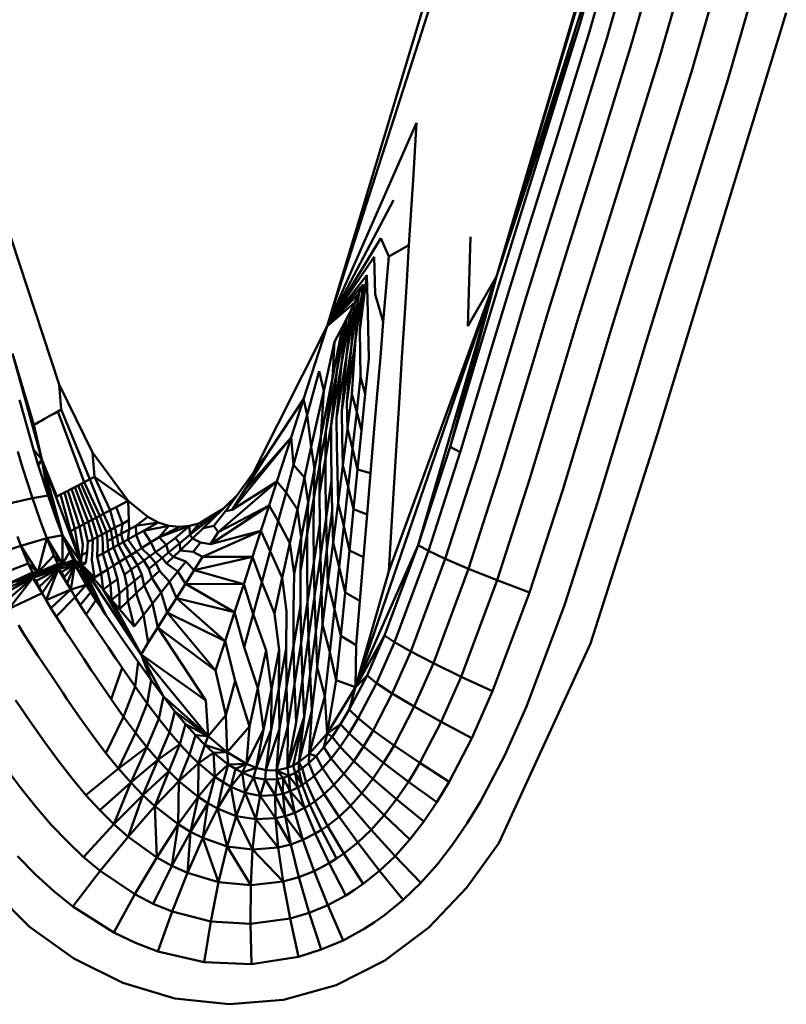
# Model space of a CAD drawing. Units: millimetres. Extents: x -281 to 950, y -726 to 805.
# Drawn here: x 624 to 640, y 529 to 550 of the extents above; entities that cross this region are included whole.
import ezdxf

# ---------------------------------------------------------------- set-up
doc = ezdxf.new("R2010")
doc.units = ezdxf.units.MM
doc.header["$LTSCALE"] = 0.75
doc.layers.add('Visible', color=7, linetype='Continuous', lineweight=50)

msp = doc.modelspace()

# ---------------------------------------------------------------- linework, layer by layer
at = {"layer": 'Visible', "extrusion": (0, 1, 0)}
for p, q in [((639.753, 574.358), (630.444, 543.45)), ((639.227, 562.169), (634.029, 544.5)), ((634.029, 544.5), (638.284, 558.755)), ((630.444, 543.45), (634.493, 556.056)), ((634.029, 544.5), (636.401, 551.958)), ((635.774, 549.795), (636.401, 551.958)), ((635.996, 549.688), (636.623, 551.859)), ((636.36, 549.54), (636.99, 551.72)), ((637.495, 551.545), (636.861, 549.355)), ((637.475, 549.14), (638.113, 551.343)), ((638.817, 551.124), (638.174, 548.907)), ((639.568, 550.897), (638.919, 548.667)), ((637.436, 541.167), (640.159, 550.08)), ((634.029, 544.5), (635.774, 549.795)), ((635.102, 547.614), (635.774, 549.795)), ((635.322, 547.504), (635.996, 549.688)), ((636.36, 549.54), (635.684, 547.35)), ((636.183, 547.157), (636.861, 549.355)), ((637.475, 549.14), (636.794, 546.935)), ((638.174, 548.907), (637.489, 546.693)), ((638.231, 546.443), (638.919, 548.667)), ((630.444, 543.45), (632.336, 547.75)), ((632.261, 546.546), (632.336, 547.75)), ((634.398, 545.367), (635.102, 547.614)), ((635.322, 547.504), (634.618, 545.258)), ((634.98, 545.107), (635.684, 547.35)), ((636.183, 547.157), (635.479, 544.916)), ((636.794, 546.935), (636.091, 544.696)), ((632.175, 545.159), (632.261, 546.546)), ((637.489, 546.693), (636.787, 544.457)), ((623.371, 546.473), (624.775, 542.211)), ((637.531, 544.21), (638.231, 546.443)), ((630.444, 543.45), (631.848, 546.115)), ((630.444, 543.45), (631.58, 545.31)), ((631.748, 544.92), (631.58, 545.31)), ((633.449, 544.401), (633.477, 545.336)), ((634.047, 544.224), (634.398, 545.367)), ((632.175, 545.159), (631.748, 544.92)), ((632.128, 544.403), (632.175, 545.159)), ((634.267, 544.117), (634.618, 545.258)), ((634.98, 545.107), (634.629, 543.968)), ((630.444, 543.45), (631.437, 544.913)), ((631.461, 544.123), (631.437, 544.913)), ((631.748, 544.92), (631.632, 543.542)), ((635.479, 544.916), (635.13, 543.781)), ((635.742, 543.566), (636.091, 544.696)), ((630.444, 543.45), (631.285, 544.525)), ((634.029, 544.5), (631.045, 535.805)), ((631.137, 543.355), (631.285, 544.525)), ((631.305, 543.734), (631.285, 544.525)), ((634.029, 544.5), (631.746, 538.26)), ((634.029, 544.5), (632.373, 538.806)), ((634.029, 544.5), (633.044, 540.889)), ((634.029, 544.5), (633.42, 543.448)), ((636.441, 543.331), (636.787, 544.457)), ((630.444, 543.45), (631.203, 544.328)), ((631.045, 543.167), (631.203, 544.328)), ((631.117, 544.136), (631.203, 544.328)), ((631.137, 543.355), (631.203, 544.328)), ((632.079, 543.611), (632.128, 544.403)), ((633.42, 543.448), (633.449, 544.401)), ((630.444, 543.45), (631.117, 544.136)), ((630.949, 542.984), (631.117, 544.136)), ((631.03, 543.951), (631.117, 544.136)), ((631.045, 543.167), (631.117, 544.136)), ((631.632, 543.542), (631.461, 544.123)), ((633.705, 543.084), (634.047, 544.224)), ((634.267, 544.117), (633.924, 542.979)), ((637.186, 543.089), (637.531, 544.21)), ((630.444, 543.45), (631.03, 543.951)), ((630.85, 542.812), (631.03, 543.951)), ((630.942, 543.772), (631.03, 543.951)), ((630.949, 542.984), (631.03, 543.951)), ((634.629, 543.968), (634.287, 542.833)), ((630.751, 542.65), (630.942, 543.772)), ((630.85, 542.812), (630.942, 543.772)), ((630.942, 543.772), (630.854, 543.6)), ((631.323, 542.755), (631.305, 543.734)), ((632.027, 542.786), (632.079, 543.611)), ((634.788, 542.649), (635.13, 543.781)), ((630.444, 543.45), (628.877, 540.335)), ((630.444, 543.45), (629.947, 541.899)), ((630.768, 543.433), (630.556, 542.352)), ((630.768, 543.433), (630.599, 543.112)), ((630.854, 543.6), (630.652, 542.497)), ((630.768, 543.433), (630.652, 542.497)), ((630.751, 542.65), (630.854, 543.6)), ((630.854, 543.6), (630.768, 543.433)), ((631.632, 543.542), (631.57, 542.792)), ((635.402, 542.436), (635.742, 543.566)), ((631.152, 542.373), (631.137, 543.355)), ((636.101, 542.205), (636.441, 543.331)), ((630.599, 543.112), (630.371, 542.08)), ((630.599, 543.112), (630.556, 542.352)), ((630.755, 541.656), (630.949, 542.984)), ((630.863, 541.827), (631.045, 543.167)), ((630.863, 541.827), (630.949, 542.984)), ((630.966, 542.007), (631.045, 543.167)), ((633.705, 543.084), (633.044, 540.889)), ((636.848, 541.966), (637.186, 543.089)), ((623.787, 542.869), (624.41, 540.62)), ((624.236, 541.357), (623.787, 542.869)), ((630.643, 541.499), (630.85, 542.812)), ((630.755, 541.656), (630.85, 542.812)), ((631.57, 542.792), (631.504, 542.005)), ((631.974, 541.93), (632.027, 542.786)), ((633.924, 542.979), (633.262, 540.781)), ((634.287, 542.833), (633.623, 540.63)), ((630.751, 542.65), (630.531, 541.355)), ((630.643, 541.499), (630.751, 542.65)), ((631.323, 542.755), (631.248, 542.01)), ((634.788, 542.649), (634.122, 540.44)), ((630.272, 542.496), (630.022, 541.572)), ((630.371, 542.08), (630.272, 542.496)), ((630.419, 541.224), (630.652, 542.497)), ((630.652, 542.497), (630.531, 541.355)), ((631.069, 541.633), (631.152, 542.373)), ((631.248, 542.01), (631.152, 542.373)), ((635.402, 542.436), (634.734, 540.221)), ((624.775, 542.211), (625.479, 540.77)), ((624.775, 542.211), (624.816, 541.682)), ((630.556, 542.352), (630.311, 541.104)), ((630.556, 542.352), (630.419, 541.224)), ((636.101, 542.205), (635.431, 539.982)), ((630.371, 542.08), (630.107, 540.889)), ((630.371, 542.08), (630.311, 541.104)), ((630.873, 541.273), (630.966, 542.007)), ((631.069, 541.633), (630.966, 542.007)), ((631.169, 541.229), (631.248, 542.01)), ((631.435, 541.185), (631.504, 542.005)), ((636.175, 539.736), (636.848, 541.966)), ((624.23, 540.838), (623.934, 541.888)), ((629.232, 540.821), (629.947, 541.899)), ((629.947, 541.899), (629.685, 541.089)), ((629.947, 541.899), (630.022, 541.572)), ((630.873, 541.273), (630.863, 541.827)), ((631.919, 541.046), (631.974, 541.93)), ((624.513, 541.512), (624.563, 541.54)), ((624.563, 541.54), (624.612, 541.567)), ((624.612, 541.567), (624.658, 541.593)), ((624.743, 541.641), (624.658, 541.593)), ((624.816, 541.682), (624.743, 541.641)), ((624.743, 541.641), (625.305, 540.144)), ((625.422, 540.205), (624.816, 541.682)), ((630.022, 541.572), (629.733, 540.507)), ((630.107, 540.889), (630.022, 541.572)), ((630.764, 541.098), (630.755, 541.656)), ((630.982, 540.857), (631.069, 541.633)), ((631.169, 541.229), (631.069, 541.633)), ((624.236, 541.357), (624.294, 541.389)), ((624.236, 541.357), (624.41, 540.62)), ((624.294, 541.389), (624.351, 541.421)), ((624.406, 541.452), (624.351, 541.421)), ((624.46, 541.483), (624.406, 541.452)), ((624.513, 541.512), (624.46, 541.483)), ((630.411, 540.651), (630.531, 541.355)), ((630.531, 541.355), (630.53, 540.784)), ((630.649, 540.934), (630.643, 541.499)), ((630.311, 541.104), (630.178, 540.426)), ((630.292, 540.532), (630.419, 541.224)), ((630.311, 541.104), (630.292, 540.532)), ((630.419, 541.224), (630.411, 540.651)), ((630.776, 540.504), (630.873, 541.273)), ((630.982, 540.857), (630.873, 541.273)), ((631.087, 540.415), (631.169, 541.229)), ((631.364, 540.335), (631.435, 541.185)), ((636.019, 536.728), (637.436, 541.167)), ((629.685, 541.089), (628.432, 539.554)), ((628.69, 539.962), (629.685, 541.089)), ((629.685, 541.089), (629.382, 540.156)), ((629.685, 541.089), (629.733, 540.507)), ((630.66, 540.334), (630.649, 540.934)), ((630.776, 540.504), (630.764, 541.098)), ((631.863, 540.138), (631.919, 541.046)), ((623.9, 540.793), (624.001, 540.457)), ((624.331, 540.504), (624.23, 540.838)), ((624.41, 540.62), (624.23, 540.838)), ((625.479, 540.77), (625.523, 540.259)), ((625.479, 540.77), (626.235, 539.747)), ((629.232, 540.821), (628.292, 539.532)), ((629.232, 540.821), (628.69, 539.962)), ((630.107, 540.889), (629.964, 540.241)), ((630.107, 540.889), (630.178, 540.426)), ((630.53, 540.784), (630.538, 540.176)), ((630.891, 540.047), (630.982, 540.857)), ((631.087, 540.415), (630.982, 540.857)), ((633.044, 540.889), (632.373, 538.806)), ((632.587, 538.686), (633.262, 540.781)), ((633.044, 540.889), (633.262, 540.781)), ((624.41, 540.62), (624.331, 540.504)), ((624.539, 539.858), (624.331, 540.504)), ((624.41, 540.62), (624.539, 539.858)), ((624.41, 540.62), (624.695, 539.409)), ((624.41, 540.62), (624.771, 539.204)), ((624.41, 540.62), (624.844, 539.018)), ((624.41, 540.62), (625.23, 538.44)), ((625.23, 538.44), (624.41, 540.62)), ((624.725, 539.838), (624.41, 540.62)), ((629.733, 540.507), (629.576, 539.927)), ((629.964, 540.241), (629.733, 540.507)), ((630.16, 539.806), (630.292, 540.532)), ((630.285, 539.912), (630.411, 540.651)), ((630.292, 540.532), (630.285, 539.912)), ((630.411, 540.651), (630.412, 540.035)), ((630.674, 539.701), (630.776, 540.504)), ((630.891, 540.047), (630.776, 540.504)), ((632.944, 538.52), (633.623, 540.63)), ((624.208, 539.806), (624.001, 540.457)), ((630.178, 540.426), (630.039, 539.714)), ((630.178, 540.426), (630.16, 539.806)), ((630.674, 539.701), (630.66, 540.334)), ((631.002, 539.571), (631.087, 540.415)), ((631.364, 540.335), (631.087, 540.415)), ((631.291, 539.457), (631.364, 540.335)), ((633.436, 538.311), (634.122, 540.44)), ((625.105, 540.038), (625.175, 540.075)), ((625.175, 540.075), (625.242, 540.11)), ((625.472, 539.346), (625.175, 540.075)), ((625.305, 540.144), (625.242, 540.11)), ((625.556, 539.391), (625.242, 540.11)), ((625.422, 540.205), (625.305, 540.144)), ((625.305, 540.144), (625.637, 539.433)), ((625.422, 540.205), (625.523, 540.259)), ((625.714, 539.474), (625.422, 540.205)), ((625.855, 539.548), (625.523, 540.259)), ((626.235, 539.747), (625.523, 540.259)), ((629.382, 540.156), (628.135, 539.084)), ((629.382, 540.156), (628.432, 539.554)), ((629.217, 539.648), (629.382, 540.156)), ((629.576, 539.927), (629.382, 540.156)), ((629.964, 540.241), (629.814, 539.562)), ((629.964, 540.241), (630.039, 539.714)), ((630.422, 539.386), (630.538, 540.176)), ((630.538, 540.176), (630.552, 539.537)), ((631.805, 539.208), (631.863, 540.138)), ((634.04, 538.07), (634.734, 540.221)), ((624.208, 539.806), (624.539, 539.858)), ((624.539, 539.858), (624.695, 539.409)), ((624.725, 539.838), (624.805, 539.88)), ((624.883, 539.921), (624.805, 539.88)), ((624.805, 539.88), (625.011, 539.103)), ((624.959, 539.961), (624.883, 539.921)), ((624.883, 539.921), (625.107, 539.154)), ((625.033, 540), (624.959, 539.961)), ((624.959, 539.961), (625.202, 539.204)), ((625.033, 540), (625.105, 540.038)), ((625.033, 540), (625.295, 539.253)), ((625.385, 539.3), (625.105, 540.038)), ((628.537, 539.868), (627.818, 539.166)), ((628.537, 539.868), (628.243, 539.582)), ((628.69, 539.962), (628.432, 539.554)), ((629.411, 539.319), (629.576, 539.927)), ((629.814, 539.562), (629.576, 539.927)), ((630.285, 539.912), (630.288, 539.254)), ((630.412, 540.035), (630.422, 539.386)), ((630.797, 539.208), (630.891, 540.047)), ((631.002, 539.571), (630.891, 540.047)), ((634.728, 537.807), (635.431, 539.982)), ((624.208, 539.806), (623.653, 539.675)), ((624.364, 539.352), (624.208, 539.806)), ((626.235, 539.747), (625.978, 539.613)), ((626.235, 539.747), (626.249, 539.337)), ((626.651, 539.408), (626.235, 539.747)), ((629.217, 539.648), (627.974, 538.828)), ((629.217, 539.648), (628.135, 539.084)), ((629.044, 539.115), (629.217, 539.648)), ((629.411, 539.319), (629.217, 539.648)), ((630.039, 539.714), (629.893, 538.972)), ((630.021, 539.049), (630.16, 539.806)), ((630.039, 539.714), (630.021, 539.049)), ((630.16, 539.806), (630.154, 539.142)), ((630.674, 539.701), (630.568, 538.869)), ((630.797, 539.208), (630.674, 539.701)), ((635.463, 537.537), (636.175, 539.736)), ((625.714, 539.474), (625.637, 539.433)), ((625.714, 539.474), (625.855, 539.548)), ((625.868, 539.135), (625.714, 539.474)), ((625.855, 539.548), (625.978, 539.613)), ((625.954, 539.18), (625.855, 539.548)), ((625.978, 539.613), (626.112, 539.264)), ((628.243, 539.582), (627.539, 539.029)), ((628.243, 539.582), (627.765, 539.287)), ((628.243, 539.582), (627.818, 539.166)), ((628.292, 539.532), (628.047, 539.222)), ((628.292, 539.532), (628.432, 539.554)), ((629.814, 539.562), (629.657, 538.853)), ((629.814, 539.562), (629.893, 538.972)), ((630.439, 538.711), (630.552, 539.537)), ((630.568, 538.869), (630.552, 539.537)), ((630.915, 538.699), (631.002, 539.571)), ((631.291, 539.457), (631.002, 539.571)), ((631.215, 538.555), (631.291, 539.457)), ((624.364, 539.352), (624.44, 539.144)), ((624.771, 539.204), (624.695, 539.409)), ((625.295, 539.253), (625.202, 539.204)), ((625.295, 539.253), (625.385, 539.3)), ((625.295, 539.253), (625.381, 538.877)), ((625.385, 539.3), (625.472, 539.346)), ((625.485, 538.932), (625.385, 539.3)), ((625.472, 539.346), (625.556, 539.391)), ((625.586, 538.985), (625.472, 539.346)), ((625.637, 539.433), (625.556, 539.391)), ((625.683, 539.037), (625.556, 539.391)), ((625.637, 539.433), (625.777, 539.087)), ((625.954, 539.18), (626.112, 539.264)), ((626.112, 539.264), (626.085, 539.048)), ((626.249, 539.337), (626.112, 539.264)), ((626.249, 539.337), (626.253, 539.138)), ((626.651, 539.408), (626.399, 539.216)), ((626.87, 539.292), (626.399, 539.216)), ((626.87, 539.292), (626.559, 539.112)), ((626.651, 539.408), (626.87, 539.292)), ((626.87, 539.292), (627.095, 539.222)), ((627.532, 539.218), (627.727, 539.271)), ((627.906, 539.35), (627.539, 539.029)), ((627.727, 539.271), (627.539, 539.029)), ((627.727, 539.271), (627.906, 539.35)), ((629.24, 538.685), (629.411, 539.319)), ((629.657, 538.853), (629.411, 539.319)), ((630.161, 538.443), (630.288, 539.254)), ((630.288, 539.254), (630.302, 538.566)), ((630.302, 538.566), (630.422, 539.386)), ((630.422, 539.386), (630.439, 538.711)), ((624.512, 538.954), (624.44, 539.144)), ((624.844, 539.018), (624.771, 539.204)), ((625.107, 539.154), (625.011, 539.103)), ((625.23, 538.44), (625.011, 539.103)), ((625.202, 539.204), (625.107, 539.154)), ((625.107, 539.154), (625.167, 538.763)), ((625.202, 539.204), (625.275, 538.821)), ((625.586, 538.985), (625.683, 539.037)), ((625.777, 539.087), (625.683, 539.037)), ((625.695, 538.838), (625.683, 539.037)), ((625.868, 539.135), (625.777, 539.087)), ((625.777, 539.087), (625.798, 538.893)), ((625.868, 539.135), (625.954, 539.18)), ((625.898, 538.947), (625.868, 539.135)), ((625.994, 538.999), (625.954, 539.18)), ((625.994, 538.999), (626.085, 539.048)), ((626.253, 539.138), (626.085, 539.048)), ((626.085, 539.048), (626.129, 538.873)), ((626.253, 539.138), (626.226, 538.927)), ((626.226, 538.927), (626.405, 539.026)), ((626.399, 539.216), (626.253, 539.138)), ((626.399, 539.216), (626.405, 539.026)), ((626.559, 539.112), (626.405, 539.026)), ((626.516, 538.745), (626.405, 539.026)), ((627.095, 539.222), (626.559, 539.112)), ((626.559, 539.112), (626.716, 538.87)), ((627.095, 539.222), (626.889, 538.978)), ((627.532, 539.218), (626.889, 538.978)), ((627.317, 539.199), (626.889, 538.978)), ((627.095, 539.222), (627.317, 539.199)), ((627.532, 539.218), (627.228, 538.956)), ((627.317, 539.199), (627.532, 539.218)), ((627.539, 539.029), (627.329, 538.854)), ((627.532, 539.218), (627.539, 539.029)), ((627.539, 539.029), (627.594, 538.948)), ((627.818, 539.166), (627.594, 538.948)), ((629.044, 539.115), (627.804, 538.56)), ((627.818, 539.166), (628.047, 539.222)), ((629.044, 539.115), (627.974, 538.828)), ((627.974, 538.828), (628.135, 539.084)), ((628.135, 539.084), (628.047, 539.222)), ((628.864, 538.56), (629.044, 539.115)), ((629.24, 538.685), (629.044, 539.115)), ((629.877, 538.264), (630.021, 539.049)), ((630.021, 539.049), (630.018, 538.343)), ((630.154, 539.142), (630.161, 538.443)), ((630.797, 539.208), (630.7, 538.341)), ((630.915, 538.699), (630.797, 539.208)), ((631.805, 539.208), (631.746, 538.26)), ((623.89, 538.995), (623.965, 538.796)), ((623.965, 538.796), (624.512, 538.954)), ((624.319, 538.232), (624.512, 538.954)), ((624.512, 538.954), (624.844, 539.018)), ((624.843, 538.406), (624.512, 538.954)), ((624.512, 538.954), (624.662, 538.593)), ((624.843, 538.406), (624.844, 539.018)), ((625.23, 538.44), (624.844, 539.018)), ((625.124, 538.462), (624.844, 539.018)), ((624.994, 538.666), (624.844, 539.018)), ((625.275, 538.821), (625.251, 538.599)), ((625.381, 538.877), (625.365, 538.661)), ((625.381, 538.877), (625.485, 538.932)), ((625.478, 538.721), (625.485, 538.932)), ((625.485, 538.932), (625.586, 538.985)), ((625.588, 538.78), (625.586, 538.985)), ((625.698, 538.633), (625.695, 538.838)), ((625.898, 538.947), (625.798, 538.893)), ((625.798, 538.893), (625.811, 538.696)), ((625.898, 538.947), (625.994, 538.999)), ((625.921, 538.757), (625.898, 538.947)), ((625.921, 538.757), (626.028, 538.816)), ((626.028, 538.816), (625.994, 538.999)), ((626.028, 538.816), (626.129, 538.873)), ((626.175, 538.532), (626.028, 538.816)), ((626.226, 538.927), (626.129, 538.873)), ((626.129, 538.873), (626.294, 538.606)), ((626.226, 538.927), (626.408, 538.678)), ((626.716, 538.87), (626.516, 538.745)), ((626.889, 538.978), (626.716, 538.87)), ((626.813, 538.66), (626.716, 538.87)), ((627.035, 538.818), (626.813, 538.66)), ((627.035, 538.818), (626.889, 538.978)), ((627.228, 538.956), (627.035, 538.818)), ((627.035, 538.818), (627.087, 538.653)), ((627.329, 538.854), (627.087, 538.653)), ((627.228, 538.956), (627.329, 538.854)), ((627.329, 538.854), (627.336, 538.698)), ((627.336, 538.698), (627.594, 538.948)), ((627.765, 538.864), (627.594, 538.948)), ((627.612, 538.67), (627.765, 538.864)), ((627.974, 538.828), (627.765, 538.864)), ((629.657, 538.853), (629.495, 538.119)), ((629.657, 538.853), (629.743, 538.202)), ((629.893, 538.972), (629.743, 538.202)), ((629.893, 538.972), (629.877, 538.264)), ((630.46, 538.011), (630.568, 538.869)), ((630.7, 538.341), (630.568, 538.869)), ((623.219, 538.547), (623.965, 538.796)), ((624.319, 538.232), (623.965, 538.796)), ((624.121, 538.418), (623.965, 538.796)), ((624.843, 538.406), (624.994, 538.666)), ((625.124, 538.462), (624.994, 538.666)), ((625.076, 538.49), (624.994, 538.666)), ((625.23, 538.44), (625.167, 538.763)), ((625.365, 538.661), (625.251, 538.599)), ((625.365, 538.661), (625.34, 538.434)), ((625.462, 538.501), (625.478, 538.721)), ((625.581, 538.568), (625.588, 538.78)), ((625.581, 538.568), (625.698, 538.633)), ((625.811, 538.696), (625.698, 538.633)), ((625.794, 538.294), (625.698, 538.633)), ((625.921, 538.757), (625.811, 538.696)), ((625.811, 538.696), (625.925, 538.376)), ((626.052, 538.455), (625.921, 538.757)), ((626.175, 538.532), (626.294, 538.606)), ((626.408, 538.678), (626.294, 538.606)), ((626.433, 538.389), (626.294, 538.606)), ((626.408, 538.678), (626.516, 538.745)), ((626.565, 538.483), (626.408, 538.678)), ((626.692, 538.573), (626.516, 538.745)), ((626.813, 538.66), (626.692, 538.573)), ((626.813, 538.66), (626.955, 538.543)), ((627.087, 538.653), (626.955, 538.543)), ((627.087, 538.653), (627.195, 538.561)), ((627.195, 538.561), (627.336, 538.698)), ((627.612, 538.67), (627.336, 538.698)), ((627.804, 538.56), (627.612, 538.67)), ((629.062, 538.028), (629.24, 538.685)), ((629.495, 538.119), (629.24, 538.685)), ((630.323, 537.858), (630.439, 538.711)), ((630.46, 538.011), (630.439, 538.711)), ((630.915, 538.699), (630.825, 537.804)), ((631.215, 538.555), (630.915, 538.699)), ((631.045, 535.805), (632.373, 538.806)), ((632.373, 538.806), (631.661, 536.895)), ((631.869, 536.753), (632.587, 538.686)), ((632.373, 538.806), (632.587, 538.686)), ((632.944, 538.52), (632.587, 538.686)), ((623.388, 538.141), (624.121, 538.418)), ((624.121, 538.418), (624.206, 538.227)), ((624.319, 538.232), (624.121, 538.418)), ((624.319, 538.232), (624.662, 538.593)), ((624.319, 538.232), (624.744, 538.412)), ((624.843, 538.406), (624.66, 538.346)), ((624.662, 538.593), (624.744, 538.412)), ((624.843, 538.406), (624.662, 538.593)), ((624.843, 538.406), (624.718, 538.364)), ((624.843, 538.406), (624.744, 538.412)), ((624.772, 538.38), (624.843, 538.406)), ((624.823, 538.395), (624.772, 538.38)), ((624.823, 538.395), (624.843, 538.406)), ((624.823, 538.395), (624.857, 538.404)), ((624.826, 538.391), (624.823, 538.395)), ((624.843, 538.406), (625.076, 538.49)), ((624.843, 538.406), (625.002, 538.439)), ((624.843, 538.406), (624.857, 538.404)), ((625.002, 538.439), (624.857, 538.404)), ((624.859, 538.4), (624.857, 538.404)), ((624.861, 538.396), (624.859, 538.4)), ((624.861, 538.396), (624.863, 538.392)), ((624.868, 538.382), (625.014, 538.416)), ((625.002, 538.439), (625.124, 538.462)), ((625.002, 538.439), (625.073, 538.451)), ((625.005, 538.435), (625.002, 538.439)), ((625.007, 538.43), (625.005, 538.435)), ((625.009, 538.426), (625.007, 538.43)), ((625.009, 538.426), (625.014, 538.416)), ((625.102, 538.392), (625.014, 538.416)), ((625.124, 538.462), (625.073, 538.451)), ((625.073, 538.451), (625.131, 538.457)), ((625.075, 538.447), (625.073, 538.451)), ((625.078, 538.442), (625.075, 538.447)), ((625.124, 538.462), (625.076, 538.49)), ((625.08, 538.437), (625.078, 538.442)), ((625.085, 538.428), (625.08, 538.437)), ((625.102, 538.392), (625.085, 538.428)), ((625.102, 538.392), (625.143, 538.433)), ((625.102, 538.392), (625.189, 538.432)), ((625.124, 538.462), (625.177, 538.456)), ((625.124, 538.462), (625.131, 538.457)), ((625.177, 538.456), (625.131, 538.457)), ((625.134, 538.452), (625.131, 538.457)), ((625.136, 538.448), (625.134, 538.452)), ((625.138, 538.443), (625.136, 538.448)), ((625.143, 538.433), (625.138, 538.443)), ((625.189, 538.432), (625.143, 538.433)), ((625.177, 538.456), (625.18, 538.452)), ((625.23, 538.44), (625.177, 538.456)), ((625.18, 538.452), (625.182, 538.447)), ((625.184, 538.442), (625.182, 538.447)), ((625.189, 538.432), (625.184, 538.442)), ((625.256, 538.387), (625.189, 538.432)), ((625.251, 538.599), (625.23, 538.44)), ((625.23, 538.44), (625.239, 538.423)), ((625.23, 538.44), (625.236, 538.428)), ((625.23, 538.44), (625.23, 538.44)), ((625.23, 538.44), (625.239, 538.423)), ((625.34, 538.434), (625.23, 538.44)), ((625.251, 538.399), (625.239, 538.423)), ((625.257, 538.387), (625.251, 538.399)), ((625.251, 538.399), (625.256, 538.387)), ((625.34, 538.434), (625.257, 538.387)), ((625.524, 538.125), (625.462, 538.501)), ((625.66, 538.21), (625.581, 538.568)), ((626.052, 538.455), (625.925, 538.376)), ((626.052, 538.455), (626.175, 538.532)), ((626.154, 538.19), (626.052, 538.455)), ((626.295, 538.291), (626.175, 538.532)), ((626.565, 538.483), (626.433, 538.389)), ((626.692, 538.573), (626.565, 538.483)), ((626.565, 538.483), (626.673, 538.308)), ((626.817, 538.428), (626.673, 538.308)), ((626.692, 538.573), (626.817, 538.428)), ((626.955, 538.543), (626.817, 538.428)), ((626.817, 538.428), (626.894, 538.269)), ((626.955, 538.543), (627.048, 538.418)), ((627.048, 538.418), (627.195, 538.561)), ((627.283, 538.253), (627.048, 538.418)), ((627.451, 538.466), (627.195, 538.561)), ((627.283, 538.253), (627.451, 538.466)), ((627.628, 538.28), (627.451, 538.466)), ((627.628, 538.28), (627.804, 538.56)), ((628.864, 538.56), (627.628, 538.28)), ((628.864, 538.56), (627.804, 538.56)), ((628.678, 537.984), (628.864, 538.56)), ((629.062, 538.028), (628.864, 538.56)), ((630.028, 537.607), (630.161, 538.443)), ((630.161, 538.443), (630.179, 537.721)), ((630.179, 537.721), (630.302, 538.566)), ((630.302, 538.566), (630.323, 537.858)), ((631.215, 538.555), (631.138, 537.632)), ((632.214, 536.556), (632.944, 538.52)), ((633.436, 538.311), (632.944, 538.52)), ((623.496, 537.903), (624.206, 538.227)), ((624.319, 538.232), (623.943, 538.082)), ((624.319, 538.232), (624.108, 538.147)), ((624.319, 538.232), (624.186, 538.177)), ((624.263, 538.206), (624.186, 538.177)), ((624.319, 538.232), (624.206, 538.227)), ((624.749, 538.301), (624.216, 538.118)), ((624.216, 538.118), (624.37, 538.221)), ((624.216, 538.118), (624.273, 538.185)), ((624.36, 538.242), (624.263, 538.206)), ((624.263, 538.206), (624.319, 538.232)), ((624.263, 538.206), (624.265, 538.202)), ((624.267, 538.198), (624.265, 538.202)), ((624.269, 538.194), (624.267, 538.198)), ((624.273, 538.185), (624.269, 538.194)), ((624.37, 538.221), (624.273, 538.185)), ((624.749, 538.301), (624.289, 538.053)), ((624.319, 538.232), (624.66, 538.346)), ((624.36, 538.242), (624.319, 538.232)), ((624.749, 538.301), (624.347, 537.927)), ((624.36, 538.242), (624.66, 538.346)), ((624.362, 538.238), (624.36, 538.242)), ((624.362, 538.238), (624.364, 538.234)), ((624.366, 538.229), (624.364, 538.234)), ((624.37, 538.221), (624.366, 538.229)), ((624.37, 538.221), (624.671, 538.324)), ((624.749, 538.301), (624.37, 538.221)), ((624.749, 538.301), (624.416, 537.791)), ((624.498, 537.642), (624.749, 538.301)), ((624.718, 538.364), (624.66, 538.346)), ((624.662, 538.341), (624.66, 538.346)), ((624.665, 538.337), (624.662, 538.341)), ((624.665, 538.337), (624.667, 538.333)), ((624.671, 538.324), (624.667, 538.333)), ((624.729, 538.342), (624.671, 538.324)), ((624.749, 538.301), (624.671, 538.324)), ((624.772, 538.38), (624.718, 538.364)), ((624.718, 538.364), (624.72, 538.36)), ((624.722, 538.355), (624.72, 538.36)), ((624.724, 538.351), (624.722, 538.355)), ((624.724, 538.351), (624.729, 538.342)), ((624.783, 538.359), (624.729, 538.342)), ((624.749, 538.301), (624.729, 538.342)), ((624.749, 538.301), (625.102, 538.392)), ((624.749, 538.301), (624.868, 538.382)), ((624.749, 538.301), (624.834, 538.373)), ((624.749, 538.301), (624.783, 538.359)), ((624.749, 538.301), (624.825, 538.241)), ((624.749, 538.301), (624.877, 538.129)), ((624.749, 538.301), (624.941, 538.006)), ((625.018, 537.867), (624.749, 538.301)), ((624.772, 538.38), (624.774, 538.376)), ((624.774, 538.376), (624.776, 538.372)), ((624.778, 538.368), (624.776, 538.372)), ((624.783, 538.359), (624.778, 538.368)), ((624.834, 538.373), (624.783, 538.359)), ((625.102, 538.392), (624.825, 538.241)), ((624.877, 538.129), (624.825, 538.241)), ((624.826, 538.391), (624.828, 538.387)), ((624.83, 538.382), (624.828, 538.387)), ((624.834, 538.373), (624.83, 538.382)), ((624.868, 538.382), (624.834, 538.373)), ((624.868, 538.382), (624.863, 538.392)), ((625.102, 538.392), (624.868, 538.382)), ((624.877, 538.129), (625.102, 538.392)), ((624.941, 538.006), (625.102, 538.392)), ((625.018, 537.867), (625.102, 538.392)), ((625.256, 538.387), (625.102, 538.392)), ((625.102, 538.392), (625.209, 538.216)), ((625.102, 538.392), (625.157, 538.321)), ((625.102, 538.392), (625.348, 537.967)), ((625.256, 538.387), (625.157, 538.321)), ((625.157, 538.321), (625.209, 538.216)), ((625.256, 538.387), (625.209, 538.216)), ((625.256, 538.387), (625.442, 537.814)), ((625.256, 538.387), (625.549, 537.647)), ((625.256, 538.387), (625.348, 537.967)), ((625.256, 538.387), (625.271, 538.099)), ((625.256, 538.387), (625.754, 537.344)), ((625.257, 538.387), (625.256, 538.387)), ((625.257, 538.387), (625.754, 537.344)), ((626.511, 536.497), (625.257, 538.387)), ((625.257, 538.387), (625.524, 538.125)), ((625.257, 538.387), (625.708, 537.872)), ((625.524, 538.125), (625.66, 538.21)), ((625.66, 538.21), (625.794, 538.294)), ((625.708, 537.872), (625.66, 538.21)), ((625.925, 538.376), (625.794, 538.294)), ((625.86, 537.98), (625.794, 538.294)), ((625.925, 538.376), (626.008, 538.086)), ((626.154, 538.19), (626.295, 538.291)), ((626.211, 537.924), (626.154, 538.19)), ((626.295, 538.291), (626.433, 538.389)), ((626.37, 538.056), (626.295, 538.291)), ((626.433, 538.389), (626.524, 538.184)), ((626.673, 538.308), (626.735, 538.115)), ((626.735, 538.115), (626.894, 538.269)), ((627.109, 538.032), (626.894, 538.269)), ((627.109, 538.032), (627.283, 538.253)), ((627.444, 537.99), (627.283, 538.253)), ((627.444, 537.99), (627.628, 538.28)), ((628.678, 537.984), (627.628, 538.28)), ((629.743, 538.202), (629.729, 537.453)), ((629.877, 538.264), (629.877, 537.519)), ((630.018, 538.343), (630.028, 537.607)), ((630.6, 537.451), (630.7, 538.341)), ((630.825, 537.804), (630.7, 538.341)), ((631.045, 535.805), (631.746, 538.26)), ((632.691, 536.309), (633.436, 538.311)), ((634.04, 538.07), (633.436, 538.311)), ((623.496, 537.903), (623.943, 538.082)), ((624.216, 538.118), (623.524, 537.848)), ((624.216, 538.118), (623.563, 537.757)), ((624.216, 538.118), (623.632, 537.611)), ((624.216, 538.118), (623.712, 537.458)), ((623.859, 538.048), (623.943, 538.082)), ((624.216, 538.118), (623.868, 538.029)), ((623.868, 538.029), (623.953, 538.062)), ((624.108, 538.147), (623.943, 538.082)), ((623.945, 538.078), (623.943, 538.082)), ((623.947, 538.074), (623.945, 538.078)), ((623.947, 538.074), (623.949, 538.071)), ((623.953, 538.062), (623.949, 538.071)), ((624.119, 538.127), (623.953, 538.062)), ((624.216, 538.118), (623.953, 538.062)), ((624.186, 538.177), (624.108, 538.147)), ((624.108, 538.147), (624.11, 538.143)), ((624.112, 538.139), (624.11, 538.143)), ((624.114, 538.135), (624.112, 538.139)), ((624.114, 538.135), (624.119, 538.127)), ((624.216, 538.118), (624.119, 538.127)), ((624.186, 538.177), (624.188, 538.173)), ((624.188, 538.173), (624.19, 538.169)), ((624.193, 538.165), (624.19, 538.169)), ((624.197, 538.156), (624.193, 538.165)), ((624.216, 538.118), (624.197, 538.156)), ((624.216, 538.118), (624.347, 537.927)), ((624.216, 538.118), (624.289, 538.053)), ((624.216, 538.118), (624.416, 537.791)), ((624.289, 538.053), (624.347, 537.927)), ((625.018, 537.867), (624.941, 538.006)), ((625.708, 537.872), (625.86, 537.98)), ((626.008, 538.086), (625.86, 537.98)), ((625.884, 537.651), (625.86, 537.98)), ((626.008, 538.086), (626.049, 537.789)), ((626.211, 537.924), (626.37, 538.056)), ((626.37, 538.056), (626.524, 538.184)), ((626.401, 537.791), (626.37, 538.056)), ((626.524, 538.184), (626.57, 537.955)), ((626.57, 537.955), (626.735, 538.115)), ((626.929, 537.805), (626.735, 538.115)), ((626.929, 537.805), (627.109, 538.032)), ((627.255, 537.69), (627.109, 538.032)), ((627.255, 537.69), (627.444, 537.99)), ((628.678, 537.984), (627.444, 537.99)), ((628.485, 537.39), (627.444, 537.99)), ((628.485, 537.39), (628.678, 537.984)), ((628.878, 537.349), (628.678, 537.984)), ((628.878, 537.349), (629.062, 538.028)), ((629.327, 537.36), (629.062, 538.028)), ((629.495, 538.119), (629.327, 537.36)), ((629.495, 538.119), (629.587, 537.408)), ((630.348, 537.128), (630.46, 538.011)), ((630.6, 537.451), (630.46, 538.011)), ((633.277, 536.024), (634.04, 538.07)), ((634.728, 537.807), (634.04, 538.07)), ((624.416, 537.791), (623.712, 537.458)), ((624.347, 537.927), (624.416, 537.791)), ((624.498, 537.642), (624.416, 537.791)), ((624.498, 537.642), (625.018, 537.867)), ((624.596, 537.476), (625.018, 537.867)), ((625.018, 537.867), (625.348, 537.967)), ((625.018, 537.867), (625.112, 537.71)), ((625.348, 537.967), (625.112, 537.71)), ((625.219, 537.538), (625.442, 537.814)), ((625.348, 537.967), (625.442, 537.814)), ((625.549, 537.647), (625.442, 537.814)), ((625.708, 537.872), (625.884, 537.651)), ((626.511, 536.497), (625.708, 537.872)), ((626.049, 537.789), (625.884, 537.651)), ((626.211, 537.924), (626.049, 537.789)), ((626.049, 537.789), (626.051, 537.452)), ((626.228, 537.623), (626.211, 537.924)), ((626.228, 537.623), (626.401, 537.791)), ((626.401, 537.791), (626.57, 537.955)), ((626.556, 537.331), (626.401, 537.791)), ((626.745, 537.571), (626.57, 537.955)), ((626.745, 537.571), (626.929, 537.805)), ((627.061, 537.383), (626.929, 537.805)), ((630.204, 536.981), (630.323, 537.858)), ((630.348, 537.128), (630.323, 537.858)), ((630.732, 536.887), (630.825, 537.804)), ((631.138, 537.632), (630.825, 537.804)), ((633.946, 535.714), (634.728, 537.807)), ((624.596, 537.476), (624.498, 537.642)), ((624.707, 537.297), (625.112, 537.71)), ((625.219, 537.538), (625.112, 537.71)), ((625.549, 537.647), (625.345, 537.344)), ((625.676, 537.458), (625.549, 537.647)), ((626.051, 537.452), (625.884, 537.651)), ((626.511, 536.497), (625.884, 537.651)), ((626.228, 537.623), (626.051, 537.452)), ((626.363, 537.087), (626.228, 537.623)), ((626.556, 537.331), (626.745, 537.571)), ((626.862, 537.068), (626.745, 537.571)), ((627.061, 537.383), (627.255, 537.69)), ((628.485, 537.39), (627.255, 537.69)), ((628.287, 536.779), (627.255, 537.69)), ((629.893, 536.748), (630.028, 537.607)), ((630.028, 537.607), (630.051, 536.852)), ((630.051, 536.852), (630.179, 537.721)), ((630.179, 537.721), (630.204, 536.981)), ((631.059, 536.691), (631.138, 537.632)), ((624.596, 537.476), (624.707, 537.297)), ((625.345, 537.344), (625.219, 537.538)), ((625.754, 537.344), (625.676, 537.458)), ((626.363, 537.087), (626.051, 537.452)), ((626.862, 537.068), (627.061, 537.383)), ((628.287, 536.779), (627.061, 537.383)), ((628.084, 536.154), (627.061, 537.383)), ((628.287, 536.779), (628.485, 537.39)), ((628.689, 536.652), (628.485, 537.39)), ((629.327, 537.36), (629.427, 536.592)), ((629.587, 537.408), (629.576, 536.621)), ((629.729, 537.453), (629.733, 536.672)), ((629.733, 536.672), (629.877, 537.519)), ((629.877, 537.519), (629.893, 536.748)), ((630.498, 536.54), (630.6, 537.451)), ((630.732, 536.887), (630.6, 537.451)), ((634.661, 535.395), (635.463, 537.537)), ((624.835, 537.098), (624.707, 537.297)), ((625.345, 537.344), (625.422, 537.229)), ((625.422, 537.229), (625.502, 537.11)), ((625.835, 537.225), (625.754, 537.344)), ((626.151, 536.764), (625.835, 537.225)), ((626.363, 537.087), (626.556, 537.331)), ((626.659, 536.747), (626.556, 537.331)), ((628.689, 536.652), (628.878, 537.349)), ((629.155, 536.581), (628.878, 537.349)), ((624.028, 536.926), (623.91, 537.115)), ((624.835, 537.098), (624.911, 536.982)), ((624.911, 536.982), (624.991, 536.862)), ((625.814, 536.644), (625.502, 537.11)), ((626.659, 536.747), (626.862, 537.068)), ((628.084, 536.154), (626.862, 537.068)), ((627.877, 535.516), (626.862, 537.068)), ((630.082, 536.084), (630.204, 536.981)), ((630.233, 536.225), (630.204, 536.981)), ((630.233, 536.225), (630.348, 537.128)), ((630.498, 536.54), (630.348, 537.128)), ((624.028, 536.926), (624.161, 536.72)), ((625.303, 536.392), (624.991, 536.862)), ((626.304, 536.543), (626.151, 536.764)), ((626.511, 536.497), (626.659, 536.747)), ((628.084, 536.154), (628.287, 536.779)), ((628.496, 535.938), (628.287, 536.779)), ((629.754, 535.868), (629.893, 536.748)), ((629.893, 536.748), (629.921, 535.962)), ((629.921, 535.962), (630.051, 536.852)), ((630.051, 536.852), (630.082, 536.084)), ((630.638, 535.953), (630.732, 536.887)), ((631.059, 536.691), (630.732, 536.887)), ((631.045, 535.805), (631.661, 536.895)), ((631.661, 536.895), (631.288, 536.05)), ((631.869, 536.753), (631.489, 535.89)), ((631.661, 536.895), (631.869, 536.753)), ((631.869, 536.753), (632.214, 536.556)), ((634.08, 532.501), (636.019, 536.728)), ((624.161, 536.72), (624.238, 536.603)), ((624.238, 536.603), (624.318, 536.483)), ((625.965, 536.419), (625.814, 536.644)), ((626.375, 536.439), (626.304, 536.543)), ((628.978, 535.783), (628.689, 536.652)), ((629.155, 536.581), (628.978, 535.783)), ((629.155, 536.581), (629.263, 535.756)), ((629.427, 536.592), (629.263, 535.756)), ((629.42, 535.769), (629.576, 536.621)), ((629.427, 536.592), (629.42, 535.769)), ((629.576, 536.621), (629.585, 535.805)), ((629.585, 535.805), (629.733, 536.672)), ((629.733, 536.672), (629.754, 535.868)), ((630.394, 535.611), (630.498, 536.54)), ((630.638, 535.953), (630.498, 536.54)), ((631.045, 535.805), (631.059, 536.691)), ((632.214, 536.556), (631.823, 535.668)), ((632.214, 536.556), (632.691, 536.309)), ((624.632, 536.011), (624.318, 536.483)), ((625.454, 536.165), (625.303, 536.392)), ((625.965, 536.419), (626.036, 536.315)), ((626.108, 536.209), (626.036, 536.315)), ((626.448, 536.335), (626.375, 536.439)), ((626.381, 535.813), (626.448, 536.335)), ((626.448, 536.335), (626.723, 535.947)), ((626.511, 536.497), (626.723, 535.947)), ((626.511, 536.497), (626.978, 535.602)), ((627.928, 534.767), (626.511, 536.497)), ((627.877, 535.516), (626.511, 536.497)), ((632.691, 536.309), (632.287, 535.391)), ((632.691, 536.309), (633.277, 536.024)), ((625.454, 536.165), (625.525, 536.058)), ((625.874, 535.545), (626.108, 536.209)), ((626.381, 535.813), (626.108, 536.209)), ((628.298, 535.211), (628.084, 536.154)), ((630.117, 535.304), (630.233, 536.225)), ((630.394, 535.611), (630.233, 536.225)), ((624.785, 535.782), (624.632, 536.011)), ((625.525, 536.058), (625.597, 535.95)), ((625.874, 535.545), (625.597, 535.95)), ((626.723, 535.947), (626.636, 535.457)), ((626.978, 535.602), (626.723, 535.947)), ((628.298, 535.211), (628.496, 535.938)), ((628.799, 534.97), (628.496, 535.938)), ((629.789, 535.055), (629.921, 535.962)), ((629.921, 535.962), (629.958, 535.17)), ((629.958, 535.17), (630.082, 536.084)), ((630.117, 535.304), (630.082, 536.084)), ((630.446, 534.82), (630.638, 535.953)), ((630.638, 535.953), (631.045, 535.805)), ((631.288, 536.05), (630.913, 535.327)), ((631.045, 535.805), (631.288, 536.05)), ((631.288, 536.05), (631.489, 535.89)), ((633.277, 536.024), (632.856, 535.071)), ((633.277, 536.024), (633.946, 535.714)), ((624.785, 535.782), (624.858, 535.673)), ((626.136, 535.176), (626.381, 535.813)), ((626.381, 535.813), (626.636, 535.457)), ((628.978, 535.783), (628.799, 534.97)), ((628.978, 535.783), (629.097, 534.905)), ((629.263, 535.756), (629.097, 534.905)), ((629.261, 534.9), (629.42, 535.769)), ((629.263, 535.756), (629.261, 534.9)), ((629.42, 535.769), (629.435, 534.921)), ((629.435, 534.921), (629.585, 535.805)), ((629.585, 535.805), (629.612, 534.972)), ((629.612, 534.972), (629.754, 535.868)), ((629.754, 535.868), (629.789, 535.055)), ((630.446, 534.82), (631.045, 535.805)), ((631.045, 535.805), (630.913, 535.327)), ((631.489, 535.89), (631.102, 535.142)), ((631.489, 535.89), (631.823, 535.668)), ((633.946, 535.714), (633.506, 534.722)), ((624.009, 535.297), (623.852, 535.528)), ((624.932, 535.563), (624.858, 535.673)), ((624.932, 535.563), (625.218, 535.147)), ((626.136, 535.176), (625.874, 535.545)), ((626.978, 535.602), (626.881, 535.132)), ((626.978, 535.602), (627.222, 535.289)), ((627.928, 534.767), (626.978, 535.602)), ((627.928, 534.767), (627.877, 535.516)), ((630.064, 534.389), (630.394, 535.611)), ((630.394, 535.611), (630.446, 534.82)), ((631.823, 535.668), (631.419, 534.886)), ((631.823, 535.668), (632.287, 535.391)), ((624.009, 535.297), (624.085, 535.186)), ((626.636, 535.457), (626.39, 534.836)), ((626.636, 535.457), (626.881, 535.132)), ((627.11, 534.847), (627.222, 535.289)), ((627.448, 535.017), (627.222, 535.289)), ((627.928, 534.767), (627.222, 535.289)), ((629.842, 534.216), (630.117, 535.304)), ((630.117, 535.304), (630.064, 534.389)), ((630.913, 535.327), (630.728, 535.019)), ((630.913, 535.327), (631.102, 535.142)), ((632.287, 535.391), (631.86, 534.566)), ((632.287, 535.391), (632.856, 535.071)), ((634.661, 535.395), (634.202, 534.364)), ((624.161, 535.075), (624.085, 535.186)), ((624.461, 534.647), (624.161, 535.075)), ((625.493, 534.763), (625.218, 535.147)), ((625.764, 534.405), (626.136, 535.176)), ((626.136, 535.176), (626.39, 534.836)), ((626.631, 534.532), (626.881, 535.132)), ((627.11, 534.847), (626.881, 535.132)), ((628.298, 535.211), (627.928, 534.767)), ((628.327, 534.426), (628.298, 535.211)), ((629.604, 534.093), (629.958, 535.17)), ((629.958, 535.17), (629.722, 534.145)), ((629.958, 535.17), (629.842, 534.216)), ((630.908, 534.818), (631.102, 535.142)), ((631.102, 535.142), (631.419, 534.886)), ((632.856, 535.071), (632.403, 534.198)), ((632.856, 535.071), (633.506, 534.722)), ((627.448, 535.017), (627.326, 534.597)), ((627.928, 534.767), (627.448, 535.017)), ((627.659, 534.783), (627.448, 535.017)), ((628.799, 534.97), (628.327, 534.426)), ((628.799, 534.97), (628.737, 534.175)), ((629.097, 534.905), (628.737, 534.175)), ((629.097, 534.905), (628.942, 534.091)), ((628.942, 534.091), (629.261, 534.9)), ((629.147, 534.044), (629.435, 534.921)), ((629.261, 534.9), (629.147, 534.044)), ((629.371, 534.04), (629.612, 534.972)), ((629.435, 534.921), (629.371, 534.04)), ((629.604, 534.093), (629.789, 535.055)), ((629.612, 534.972), (629.604, 534.093)), ((630.446, 534.82), (630.728, 535.019)), ((630.728, 535.019), (630.549, 534.753)), ((630.728, 535.019), (630.908, 534.818)), ((631.213, 534.542), (631.419, 534.886)), ((631.419, 534.886), (631.86, 534.566)), ((624.461, 534.647), (624.754, 534.246)), ((625.764, 534.405), (625.493, 534.763)), ((626.028, 534.079), (626.39, 534.836)), ((626.631, 534.532), (626.39, 534.836)), ((627.11, 534.847), (626.863, 534.262)), ((627.326, 534.597), (627.11, 534.847)), ((627.659, 534.783), (627.534, 534.376)), ((627.859, 534.58), (627.659, 534.783)), ((627.928, 534.767), (627.659, 534.783)), ((627.928, 534.767), (627.859, 534.58)), ((628.327, 534.426), (627.928, 534.767)), ((630.064, 534.389), (630.446, 534.82)), ((630.446, 534.82), (630.377, 534.529)), ((630.549, 534.753), (630.377, 534.529)), ((630.446, 534.82), (630.549, 534.753)), ((630.549, 534.753), (630.718, 534.535)), ((630.908, 534.818), (630.718, 534.535)), ((630.908, 534.818), (631.213, 534.542)), ((633.506, 534.722), (633.025, 533.797)), ((626.631, 534.532), (626.028, 534.079)), ((626.631, 534.532), (626.287, 533.784)), ((626.863, 534.262), (626.631, 534.532)), ((627.326, 534.597), (626.863, 534.262)), ((627.326, 534.597), (627.091, 534.02)), ((627.326, 534.597), (627.534, 534.376)), ((627.725, 534.191), (627.859, 534.58)), ((628.04, 534.413), (627.859, 534.58)), ((628.327, 534.426), (627.859, 534.58)), ((630.209, 534.34), (630.377, 534.529)), ((630.377, 534.529), (630.531, 534.292)), ((630.718, 534.535), (630.531, 534.292)), ((630.718, 534.535), (631.006, 534.235)), ((631.213, 534.542), (631.006, 534.235)), ((631.213, 534.542), (631.638, 534.196)), ((631.638, 534.196), (631.86, 534.566)), ((631.86, 534.566), (632.403, 534.198)), ((625.048, 533.867), (624.754, 534.246)), ((625.764, 534.405), (626.028, 534.079)), ((626.863, 534.262), (626.287, 533.784)), ((626.863, 534.262), (626.545, 533.516)), ((626.863, 534.262), (627.091, 534.02)), ((627.305, 533.811), (627.534, 534.376)), ((627.725, 534.191), (627.534, 534.376)), ((628.04, 534.413), (627.725, 534.191)), ((628.327, 534.426), (628.04, 534.413)), ((628.07, 533.903), (628.04, 534.413)), ((628.353, 534.166), (628.04, 534.413)), ((628.327, 534.426), (628.353, 534.166)), ((628.737, 534.175), (628.327, 534.426)), ((629.842, 534.216), (630.064, 534.389)), ((630.064, 534.389), (630.055, 534.194)), ((630.209, 534.34), (630.055, 534.194)), ((630.064, 534.389), (630.209, 534.34)), ((630.209, 534.34), (630.344, 534.084)), ((630.344, 534.084), (630.531, 534.292)), ((630.531, 534.292), (630.799, 533.966)), ((631.006, 534.235), (630.799, 533.966)), ((631.006, 534.235), (631.411, 533.86)), ((634.202, 534.364), (633.691, 533.384)), ((623.966, 533.658), (623.65, 534.078)), ((625.341, 533.517), (626.028, 534.079)), ((626.287, 533.784), (626.028, 534.079)), ((627.091, 534.02), (626.545, 533.516)), ((626.796, 533.281), (627.091, 534.02)), ((627.305, 533.811), (627.091, 534.02)), ((627.725, 534.191), (627.305, 533.811)), ((627.712, 533.477), (627.725, 534.191)), ((628.07, 533.903), (627.725, 534.191)), ((628.353, 534.166), (628.07, 533.903)), ((628.353, 534.166), (628.242, 533.788)), ((628.737, 534.175), (628.353, 534.166)), ((628.504, 534.07), (628.353, 534.166)), ((628.504, 534.07), (628.408, 533.694)), ((628.737, 534.175), (628.504, 534.07)), ((628.646, 533.993), (628.504, 534.07)), ((628.737, 534.175), (628.646, 533.993)), ((628.942, 534.091), (628.646, 533.993)), ((628.737, 534.175), (628.942, 534.091)), ((628.942, 534.091), (628.889, 533.892)), ((628.942, 534.091), (629.147, 534.044)), ((629.147, 534.044), (629.136, 533.845)), ((629.147, 534.044), (629.371, 534.04)), ((629.371, 534.04), (629.604, 534.093)), ((629.371, 534.04), (629.63, 533.922)), ((629.371, 534.04), (629.511, 533.881)), ((629.371, 534.04), (629.388, 533.855)), ((629.604, 534.093), (629.722, 534.145)), ((629.604, 534.093), (629.63, 533.922)), ((629.722, 534.145), (629.842, 534.216)), ((629.722, 534.145), (629.765, 533.989)), ((629.842, 534.035), (629.765, 533.989)), ((629.842, 534.216), (629.915, 534.084)), ((629.842, 534.216), (629.842, 534.035)), ((629.915, 534.084), (629.842, 534.035)), ((629.842, 534.035), (629.916, 533.731)), ((629.915, 534.084), (630.055, 534.194)), ((630.003, 533.788), (629.915, 534.084)), ((630.169, 533.918), (630.055, 534.194)), ((630.169, 533.918), (630.344, 534.084)), ((630.588, 533.73), (630.344, 534.084)), ((631.638, 534.196), (631.411, 533.86)), ((631.638, 534.196), (632.162, 533.798)), ((632.162, 533.798), (632.403, 534.198)), ((632.403, 534.198), (633.025, 533.797)), ((625.341, 533.517), (625.048, 533.867)), ((627.305, 533.811), (626.796, 533.281)), ((627.293, 532.897), (627.305, 533.811)), ((627.712, 533.477), (627.305, 533.811)), ((628.07, 533.903), (627.712, 533.477)), ((628.07, 533.903), (627.92, 533.342)), ((628.242, 533.788), (628.07, 533.903)), ((628.646, 533.993), (628.408, 533.694)), ((628.646, 533.993), (628.71, 533.564)), ((628.889, 533.892), (628.646, 533.993)), ((628.889, 533.892), (628.71, 533.564)), ((628.889, 533.892), (629.024, 533.502)), ((629.136, 533.845), (628.889, 533.892)), ((629.136, 533.845), (629.024, 533.502)), ((629.136, 533.845), (629.388, 533.855)), ((629.136, 533.845), (629.347, 533.512)), ((629.388, 533.855), (629.347, 533.512)), ((629.388, 533.855), (629.511, 533.881)), ((629.388, 533.855), (629.505, 533.545)), ((629.511, 533.881), (629.505, 533.545)), ((629.63, 533.922), (629.511, 533.881)), ((629.511, 533.881), (629.658, 533.596)), ((629.765, 533.989), (629.63, 533.922)), ((629.63, 533.922), (629.825, 533.677)), ((629.63, 533.922), (629.658, 533.596)), ((629.765, 533.989), (629.916, 533.731)), ((629.765, 533.989), (629.825, 533.677)), ((630.169, 533.918), (630.003, 533.788)), ((630.384, 533.537), (630.169, 533.918)), ((630.588, 533.73), (630.799, 533.966)), ((631.178, 533.558), (630.799, 533.966)), ((631.178, 533.558), (631.411, 533.86)), ((631.912, 533.428), (631.411, 533.86)), ((623.966, 533.658), (624.287, 533.258)), ((626.287, 533.784), (625.635, 533.194)), ((626.287, 533.784), (625.933, 532.899)), ((626.287, 533.784), (626.545, 533.516)), ((628.242, 533.788), (628.126, 533.229)), ((628.408, 533.694), (628.126, 533.229)), ((628.242, 533.788), (628.408, 533.694)), ((628.408, 533.694), (628.52, 533.073)), ((628.408, 533.694), (628.71, 533.564)), ((629.658, 533.596), (629.825, 533.677)), ((629.825, 533.677), (629.916, 533.731)), ((629.967, 533.244), (629.825, 533.677)), ((630.003, 533.788), (629.916, 533.731)), ((630.077, 533.31), (629.916, 533.731)), ((630.003, 533.788), (630.182, 533.38)), ((630.588, 533.73), (630.384, 533.537)), ((630.937, 533.288), (630.588, 533.73)), ((631.912, 533.428), (632.162, 533.798)), ((632.764, 533.365), (632.162, 533.798)), ((632.764, 533.365), (633.025, 533.797)), ((625.341, 533.517), (625.635, 533.194)), ((626.545, 533.516), (625.933, 532.899)), ((626.231, 532.635), (626.545, 533.516)), ((626.796, 533.281), (626.545, 533.516)), ((627.712, 533.477), (627.293, 532.897)), ((627.712, 533.477), (627.552, 532.739)), ((627.92, 533.342), (627.712, 533.477)), ((628.71, 533.564), (628.52, 533.073)), ((628.71, 533.564), (628.932, 533.003)), ((628.71, 533.564), (629.024, 533.502)), ((629.024, 533.502), (628.932, 533.003)), ((629.024, 533.502), (629.347, 533.512)), ((629.024, 533.502), (629.352, 533.025)), ((629.505, 533.545), (629.347, 533.512)), ((629.559, 533.072), (629.347, 533.512)), ((629.347, 533.512), (629.352, 533.025)), ((629.505, 533.545), (629.658, 533.596)), ((629.505, 533.545), (629.559, 533.072)), ((629.505, 533.545), (629.758, 533.141)), ((629.658, 533.596), (629.967, 533.244)), ((629.658, 533.596), (629.758, 533.141)), ((630.384, 533.537), (630.182, 533.38)), ((630.384, 533.537), (630.696, 533.059)), ((631.178, 533.558), (630.937, 533.288)), ((631.65, 533.088), (631.178, 533.558)), ((631.912, 533.428), (631.65, 533.088)), ((632.488, 532.958), (631.912, 533.428)), ((624.613, 532.882), (624.287, 533.258)), ((625.635, 533.194), (625.933, 532.899)), ((626.796, 533.281), (626.231, 532.635)), ((626.839, 532.197), (626.796, 533.281)), ((627.293, 532.897), (626.796, 533.281)), ((627.92, 533.342), (627.552, 532.739)), ((627.92, 533.342), (627.813, 532.609)), ((628.126, 533.229), (627.813, 532.609)), ((627.92, 533.342), (628.126, 533.229)), ((628.126, 533.229), (628.328, 532.431)), ((628.126, 533.229), (628.52, 533.073)), ((629.758, 533.141), (629.967, 533.244)), ((629.967, 533.244), (630.077, 533.31)), ((629.967, 533.244), (630.19, 532.7)), ((630.077, 533.31), (630.182, 533.38)), ((630.324, 532.78), (630.077, 533.31)), ((630.452, 532.867), (630.182, 533.38)), ((630.937, 533.288), (630.696, 533.059)), ((630.937, 533.288), (631.374, 532.78)), ((632.764, 533.365), (632.488, 532.958)), ((633.691, 533.384), (633.409, 532.919)), ((628.52, 533.073), (628.328, 532.431)), ((628.52, 533.073), (628.865, 532.361)), ((628.52, 533.073), (628.932, 533.003)), ((628.932, 533.003), (628.865, 532.361)), ((628.932, 533.003), (629.352, 533.025)), ((628.932, 533.003), (629.408, 532.406)), ((629.559, 533.072), (629.352, 533.025)), ((629.674, 532.473), (629.352, 533.025)), ((629.352, 533.025), (629.408, 532.406)), ((629.758, 533.141), (629.559, 533.072)), ((629.674, 532.473), (629.559, 533.072)), ((629.93, 532.568), (629.559, 533.072)), ((629.758, 533.141), (629.93, 532.568)), ((630.452, 532.867), (630.696, 533.059)), ((631.092, 532.51), (630.696, 533.059)), ((631.65, 533.088), (631.374, 532.78)), ((631.65, 533.088), (632.194, 532.577)), ((624.947, 532.53), (624.613, 532.882)), ((625.933, 532.899), (625.291, 532.205)), ((626.231, 532.635), (625.933, 532.899)), ((627.293, 532.897), (626.839, 532.197)), ((627.293, 532.897), (627.161, 532.018)), ((627.552, 532.739), (627.293, 532.897)), ((630.19, 532.7), (630.324, 532.78)), ((630.324, 532.78), (630.452, 532.867)), ((630.324, 532.78), (630.645, 532.171)), ((630.799, 532.277), (630.452, 532.867)), ((631.092, 532.51), (631.374, 532.78)), ((631.881, 532.226), (631.374, 532.78)), ((632.488, 532.958), (632.194, 532.577)), ((633.409, 532.919), (633.107, 532.474)), ((626.231, 532.635), (625.642, 531.911)), ((626.839, 532.197), (626.231, 532.635)), ((627.552, 532.739), (627.161, 532.018)), ((627.552, 532.739), (627.487, 531.87)), ((627.813, 532.609), (627.487, 531.87)), ((627.552, 532.739), (627.813, 532.609)), ((627.813, 532.609), (628.145, 531.673)), ((627.813, 532.609), (628.328, 532.431)), ((629.674, 532.473), (629.93, 532.568)), ((630.19, 532.7), (629.93, 532.568)), ((630.166, 531.906), (629.93, 532.568)), ((630.19, 532.7), (630.485, 532.072)), ((631.881, 532.226), (632.194, 532.577)), ((624.143, 530.723), (622.516, 532.374)), ((624.947, 532.53), (625.291, 532.205)), ((628.328, 532.431), (628.145, 531.673)), ((628.328, 532.431), (628.828, 531.61)), ((628.328, 532.431), (628.865, 532.361)), ((628.865, 532.361), (628.828, 531.61)), ((628.865, 532.361), (629.408, 532.406)), ((628.865, 532.361), (629.512, 531.688)), ((629.674, 532.473), (629.408, 532.406)), ((629.408, 532.406), (629.512, 531.688)), ((629.845, 531.78), (629.674, 532.473)), ((630.799, 532.277), (631.092, 532.51)), ((631.553, 531.912), (631.092, 532.51)), ((633.107, 532.474), (632.78, 532.052)), ((633.398, 531.557), (634.08, 532.501)), ((624.27, 531.838), (623.894, 532.22)), ((625.642, 531.911), (625.291, 532.205)), ((626.839, 532.197), (626.375, 531.417)), ((627.161, 532.018), (626.839, 532.197)), ((630.645, 532.171), (630.485, 532.072)), ((630.645, 532.171), (630.799, 532.277)), ((630.799, 532.277), (631.208, 531.634)), ((631.553, 531.912), (631.881, 532.226)), ((632.428, 531.656), (631.881, 532.226)), ((627.161, 532.018), (626.766, 531.216)), ((627.161, 532.018), (627.487, 531.87)), ((630.166, 531.906), (630.485, 532.072)), ((630.837, 531.388), (630.485, 532.072)), ((632.428, 531.656), (632.78, 532.052)), ((624.661, 531.483), (624.27, 531.838)), ((625.066, 531.159), (625.642, 531.911)), ((626.375, 531.417), (625.642, 531.911)), ((627.487, 531.87), (627.165, 531.051)), ((627.487, 531.87), (628.145, 531.673)), ((629.845, 531.78), (629.512, 531.688)), ((629.845, 531.78), (630.166, 531.906)), ((630.065, 531.023), (629.845, 531.78)), ((630.455, 531.184), (630.166, 531.906)), ((631.208, 531.634), (631.553, 531.912)), ((631.553, 531.912), (632.054, 531.296)), ((628.145, 531.673), (627.981, 530.838)), ((628.145, 531.673), (628.828, 531.61)), ((628.828, 531.61), (628.822, 530.787)), ((628.828, 531.61), (629.512, 531.688)), ((629.512, 531.688), (629.658, 530.902)), ((631.208, 531.634), (631.025, 531.507)), ((632.054, 531.296), (632.428, 531.656)), ((632.595, 530.713), (633.398, 531.557)), ((625.066, 531.159), (624.661, 531.483)), ((626.375, 531.417), (625.928, 530.608)), ((626.766, 531.216), (626.375, 531.417)), ((630.455, 531.184), (630.837, 531.388)), ((630.837, 531.388), (631.025, 531.507)), ((625.928, 530.608), (625.066, 531.159)), ((626.766, 531.216), (627.165, 531.051)), ((630.065, 531.023), (630.455, 531.184)), ((630.78, 530.44), (630.455, 531.184)), ((632.054, 531.296), (631.655, 530.972)), ((626.864, 530.203), (627.165, 531.051)), ((627.165, 531.051), (627.981, 530.838)), ((628.822, 530.787), (629.658, 530.902)), ((630.065, 531.023), (629.658, 530.902)), ((629.837, 530.092), (629.658, 530.902)), ((630.318, 530.243), (630.065, 531.023)), ((631.655, 530.972), (631.444, 530.824)), ((625.082, 530.059), (624.143, 530.723)), ((627.842, 529.975), (627.981, 530.838)), ((627.981, 530.838), (628.822, 530.787)), ((628.844, 529.936), (628.822, 530.787)), ((630.78, 530.44), (631.226, 530.684)), ((631.226, 530.684), (631.444, 530.824)), ((631.666, 530.013), (632.595, 530.713)), ((626.391, 530.385), (625.928, 530.608)), ((626.391, 530.385), (626.864, 530.203)), ((630.318, 530.243), (630.78, 530.44)), ((626.12, 529.542), (625.082, 530.059)), ((626.864, 530.203), (627.842, 529.975)), ((628.844, 529.936), (629.837, 530.092)), ((629.837, 530.092), (630.318, 530.243)), ((627.842, 529.975), (628.844, 529.936)), ((630.635, 529.493), (631.666, 530.013)), ((626.12, 529.542), (627.223, 529.21)), ((629.519, 529.18), (630.635, 529.493)), ((627.223, 529.21), (628.374, 529.086)), ((628.374, 529.086), (629.519, 529.18))]:
    msp.add_line(p, q, dxfattribs=at)

doc.saveas('drawing.dxf')
